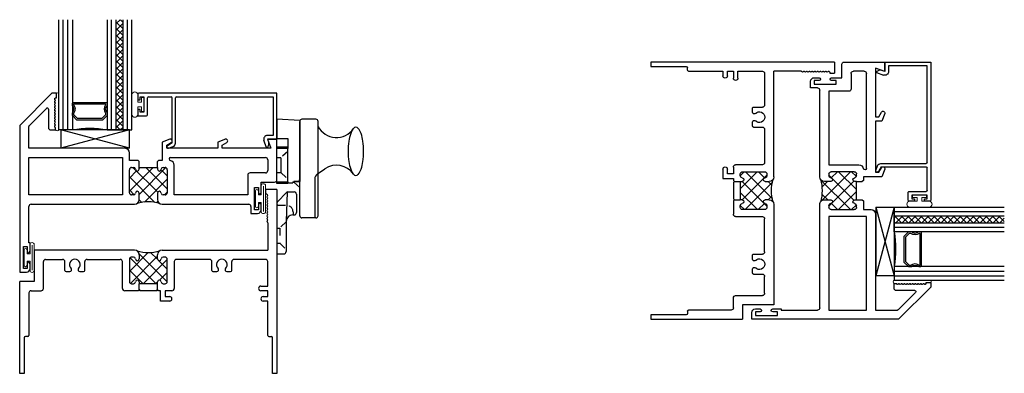
# Model space of a CAD drawing. Extents: x 0 to 166, y -2 to 128.
# Drawn here: x 85 to 98, y 11 to 16 of the extents above; entities that cross this region are included whole.
import ezdxf

# ---------------------------------------------------------------- set-up
doc = ezdxf.new("R2010")
doc.units = 0
doc.header["$LTSCALE"] = 0.3
doc.header["$MEASUREMENT"] = 0
doc.linetypes.add('HIDDEN2', pattern=[0.1875, 0.125, -0.0625])
doc.layers.get('0').update_dxf_attribs({"linetype": 'CONTINUOUS'})
for name, color, linetype in [('0 dimensions', 7, 'CONTINUOUS'), ('b680001$0$THERMAL', 3, 'CONTINUOUS'), ('b680018$0$THERMAL', 3, 'CONTINUOUS'), ('CAM_LOCK_926803', 44, 'CONTINUOUS'), ('E680001$0$EXT_SASH', 6, 'CONTINUOUS'), ('E680018$0$EXT_BRIDGE_FRAME', 5, 'CONTINUOUS'), ('E680018$0$EXT_FRAME', 5, 'CONTINUOUS'), ('E680090$0$EXT_BEAD', 1, 'CONTINUOUS'), ('GLASS', 86, 'CONTINUOUS'), ('GLASS_02$0$GLASS', 86, 'CONTINUOUS'), ('GLASS_03$0$GLASS', 86, 'CONTINUOUS'), ('IG_SPACER', 86, 'CONTINUOUS'), ('Lock_Strike_926549', 44, 'CONTINUOUS'), ('SETTING_BLOCK', 86, 'CONTINUOUS')]:
    doc.layers.add(name, color=color, linetype=linetype)
for name, color, linetype, lineweight in [('Bulb_680', 7, 'CONTINUOUS', 13), ('Corner_Key', 7, 'CONTINUOUS', 13), ('DIMENSIONS_NOTES', 7, 'CONTINUOUS', 13), ('Hard_Seal', 7, 'CONTINUOUS', 13), ('Sash_Bulb', 7, 'CONTINUOUS', 13)]:
    doc.layers.add(name, color=color, linetype=linetype, lineweight=lineweight)

# ---------------------------------------------------------------- blocks, each defined once
blk = doc.blocks.new('Sash_Bulb')
at = {"layer": 'Sash_Bulb'}
for p, q in [((-0.147, 0.175), (-0.147, -0.175)), ((-0.119, -0.174), (-0.119, 0.168)), ((-0.09, 0.05), (-0.09, 0.175)), ((-0.05, 0.05), (-0.09, 0.05)), ((-0.05, 0.105), (-0.05, 0.05)), ((-0.01, -0.105), (-0.01, 0.105)), ((-0.09, -0.05), (-0.05, -0.05)), ((-0.09, -0.175), (-0.09, -0.05)), ((-0.05, -0.05), (-0.05, -0.105))]:
    blk.add_line(p, q, dxfattribs=at)
for centre, radius, start, end in [((-0.119, 0.175), 0.0287, 0, 180), ((-0.03, 0.105), 0.02, 0, 180), ((-0.03, -0.105), 0.02, 180, 360), ((-0.119, -0.175), 0.0287, 180, 360)]:
    blk.add_arc(centre, radius, start, end, dxfattribs=at)
blk = doc.blocks.new('Bulb_680')
at = {"layer": 'Bulb_680'}
for p, q in [((-0.163, 0.134), (-0.163, -0.134)), ((-0.085, 0.031), (-0.085, 0.134)), ((-0.033, 0.031), (-0.085, 0.031)), ((-0.033, 0.095), (-0.033, 0.031)), ((-0.003, 0.095), (-0.033, 0.095)), ((-0.003, -0.095), (-0.003, 0.095)), ((-0.085, -0.031), (-0.033, -0.031)), ((-0.085, -0.134), (-0.085, -0.031)), ((-0.033, -0.031), (-0.033, -0.095)), ((-0.033, -0.095), (-0.003, -0.095))]:
    blk.add_line(p, q, dxfattribs=at)
for centre, start, end in [((-0.124, 0.133), 1.4881, 178.5119), ((-0.124, -0.133), 181.4881, 358.5119)]:
    blk.add_arc(centre, 0.039, start, end, dxfattribs=at)
blk = doc.blocks.new('E680090')
at = {"layer": 'E680090$0$EXT_BEAD'}
for p, q in [((0, 0.735), (0, 0.662)), ((1.895, 0.75), (0.015, 0.75)), ((0.035, 0.7), (0.085, 0.7)), ((0.035, 0.662), (0.035, 0.7)), ((0.085, 0.7), (0.085, 0.49)), ((0.135, 0.456), (0.135, 0.685)), ((0.15, 0.7), (0.455, 0.7)), ((0.47, 0.074), (0.47, 0.685)), ((0.514, 0.07), (0.514, 0.685)), ((0.529, 0.7), (1.845, 0.7)), ((1.845, 0.7), (1.845, 0.175)), ((1.895, 0.125), (1.895, 0.75)), ((0, 0.662), (0.035, 0.662)), ((0, 0.527), (0, 0.455)), ((0.035, 0.527), (0, 0.527)), ((0.015, 0.44), (0.119, 0.44)), ((0.035, 0.49), (0.035, 0.527)), ((0.085, 0.49), (0.035, 0.49)), ((1.845, 0.175), (1.765, 0.175)), ((0.47, 0.074), (0.404, 0.036)), ((0.42, 0.001), (0.481, 0.023)), ((1.754, 0.01), (1.718, 0.108)), ((1.765, 0.125), (1.895, 0.125)), ((1.765, 0.125), (1.784, 0.074))]:
    blk.add_line(p, q, dxfattribs=at)
for centre, radius, start, end in [((0.015, 0.735), 0.015, 90, 180), ((0.15, 0.685), 0.015, 90, 180), ((0.455, 0.685), 0.015, 360, 90), ((0.529, 0.685), 0.015, 90, 180), ((0.015, 0.455), 0.015, 180, 270), ((0.119, 0.456), 0.0156, 270, 0), ((1.765, 0.125), 0.05, 90, 200.0022), ((0.414, 0.019), 0.0193, 120, 290), ((0.464, 0.07), 0.05, 290, 360), ((1.737, 0.057), 0.05, 289.9969, 19.9981)]:
    blk.add_arc(centre, radius, start, end, dxfattribs=at)
blk = doc.blocks.new('b680090')
blk.add_blockref('E680090', (0, 0))
blk = doc.blocks.new('SB_15_4')
at = {"layer": 'SETTING_BLOCK'}
for p, q in [((0, 0.25), (0.938, 0)), ((0, 0), (0.938, 0.25)), ((0, 0.25), (0, 0)), ((0, 0.25), (0.938, 0.25)), ((0.938, 0), (0.938, 0.25)), ((0, 0), (0.938, 0))]:
    blk.add_line(p, q, dxfattribs=at)
blk = doc.blocks.new('E680001')
at = {"layer": 'E680001$0$EXT_SASH'}
for p, q in [((0.438, 2.436), (0, 1.998)), ((0.5, 2.436), (0.438, 2.436)), ((0.5, 2.373), (0.5, 2.436)), ((0.475, 2.363), (0.485, 2.373)), ((0.483, 2.345), (0.475, 2.352)), ((0.475, 2.326), (0.483, 2.333)), ((0.483, 2.307), (0.475, 2.315)), ((0.475, 2.289), (0.483, 2.296)), ((0.485, 2.373), (0.5, 2.373)), ((0.129, 1.994), (0.365, 2.23)), ((0.391, 2.22), (0.391, 1.967)), ((0.483, 2.27), (0.475, 2.278)), ((0.475, 2.252), (0.483, 2.259)), ((0.483, 2.233), (0.475, 2.24)), ((0.475, 2.214), (0.483, 2.222)), ((0.483, 2.196), (0.475, 2.203)), ((0.475, 2.177), (0.483, 2.184)), ((0.483, 2.158), (0.475, 2.166)), ((0.475, 2.14), (0.483, 2.147)), ((0.483, 2.121), (0.475, 2.129)), ((0.475, 2.103), (0.483, 2.11)), ((0.483, 2.084), (0.475, 2.091)), ((0.475, 2.065), (0.483, 2.073)), ((0.483, 2.047), (0.475, 2.054)), ((0.475, 2.028), (0.483, 2.035)), ((0.483, 2.009), (0.475, 2.017)), ((0, 1.998), (0, 0)), ((0.125, 1.686), (0.125, 1.984)), ((0.422, 1.936), (0.485, 1.936)), ((0.475, 1.991), (0.483, 1.998)), ((0.483, 1.972), (0.475, 1.979)), ((0.485, 1.936), (0.485, 1.967)), ((2.041, 1.809), (1.937, 1.772)), ((1.937, 1.772), (1.937, 1.52)), ((2, 1.728), (2.061, 1.764)), ((2.798, 1.809), (2.694, 1.772)), ((2.694, 1.772), (2.694, 1.686)), ((2.756, 1.728), (2.818, 1.764)), ((3.5, 1.811), (3.37, 1.811)), ((3.37, 1.811), (3.415, 1.686)), ((3.5, 1.258), (3.5, 1.811)), ((1.43, 1.686), (0.125, 1.686)), ((1.492, 1.52), (1.492, 1.624)), ((2, 1.686), (2, 1.728)), ((2.694, 1.686), (2, 1.686)), ((2.756, 1.686), (2.756, 1.728)), ((3.415, 1.686), (2.756, 1.686)), ((0.125, 1.051), (0.125, 1.561)), ((0.125, 1.561), (1.398, 1.561)), ((1.398, 1.561), (1.398, 1.051)), ((1.61, 1.52), (1.492, 1.52)), ((1.625, 1.505), (1.61, 1.52)), ((1.89, 1.52), (1.875, 1.505)), ((1.937, 1.52), (1.89, 1.52)), ((2.052, 1.561), (3.344, 1.561)), ((3.375, 1.53), (3.375, 1.383)), ((1.492, 1.082), (1.492, 1.395)), ((1.523, 1.426), (1.55, 1.426)), ((1.625, 1.401), (1.625, 1.426)), ((1.625, 1.426), (1.875, 1.426)), ((1.875, 1.426), (1.875, 1.401)), ((1.95, 1.426), (1.977, 1.426)), ((2.008, 1.395), (2.008, 1.082)), ((2.102, 1.051), (2.102, 1.459)), ((3.344, 1.352), (3.134, 1.352)), ((3.103, 1.321), (3.103, 1.051)), ((3.287, 1.086), (3.287, 1.227)), ((3.287, 1.227), (3.469, 1.227)), ((1.625, 0.988), (1.625, 1.076)), ((1.875, 1.076), (1.875, 0.988)), ((3.197, 0.851), (3.197, 1.151)), ((3.197, 1.151), (3.247, 1.151)), ((3.247, 1.151), (3.247, 1.086)), ((1.398, 1.051), (0.125, 1.051)), ((1.55, 1.051), (1.523, 1.051)), ((1.977, 1.051), (1.95, 1.051)), ((3.103, 1.051), (2.102, 1.051)), ((0.125, 0.4), (0.125, 0.895)), ((0.156, 0.926), (1.563, 0.926)), ((1.937, 0.926), (3.116, 0.926)), ((3.147, 0.895), (3.147, 0.801)), ((3.247, 0.851), (3.197, 0.851)), ((3.247, 0.916), (3.247, 0.851)), ((3.287, 0.851), (3.287, 0.916)), ((3.147, 0.801), (3.237, 0.801)), ((0.05, 0.05), (0.05, 0.35)), ((0.05, 0.35), (0.1, 0.35)), ((0.1, 0.35), (0.1, 0.285)), ((0.14, 0.4), (0.125, 0.4)), ((0.14, 0.285), (0.14, 0.4)), ((0, 0), (0.09, 0)), ((0.1, 0.05), (0.05, 0.05)), ((0.1, 0.115), (0.1, 0.05)), ((0.14, 0.05), (0.14, 0.115))]:
    blk.add_line(p, q, dxfattribs=at)
for centre, radius, start, end in [((0.481, 2.358), 0.008, 135, 225), ((0.481, 2.32), 0.008, 135, 225), ((0.481, 2.283), 0.008, 135, 225), ((0.477, 2.339), 0.008, 315, 45), ((0.477, 2.302), 0.008, 315, 45), ((0.376, 2.22), 0.015, 0, 135), ((0.481, 2.246), 0.008, 135, 225), ((0.481, 2.209), 0.008, 135, 225), ((0.481, 2.171), 0.008, 135, 225), ((0.477, 2.265), 0.008, 315, 45), ((0.477, 2.227), 0.008, 315, 45), ((0.477, 2.19), 0.008, 315, 45), ((0.477, 2.153), 0.008, 315, 45), ((0.481, 2.134), 0.008, 135, 225), ((0.481, 2.097), 0.008, 135, 225), ((0.481, 2.06), 0.008, 135, 225), ((0.481, 2.022), 0.008, 135, 225), ((0.477, 2.116), 0.008, 315, 45), ((0.477, 2.078), 0.008, 315, 45), ((0.477, 2.041), 0.008, 315, 45), ((0.14, 1.984), 0.015, 135, 180), ((0.422, 1.967), 0.031, 180, 270), ((0.481, 1.985), 0.008, 135, 225), ((0.477, 2.004), 0.008, 315, 45), ((0.477, 1.967), 0.008, 0, 45), ((2.05, 1.786), 0.025, 296.6751, 110), ((2.806, 1.786), 0.025, 296.6751, 110), ((1.43, 1.624), 0.062, 360, 90), ((2.052, 1.54), 0.0205, 90, 261.9872), ((2.04, 1.459), 0.062, 360, 81.9872), ((3.344, 1.53), 0.031, 0, 90), ((1.523, 1.395), 0.031, 90, 180), ((1.55, 1.401), 0.025, 0, 90), ((1.6, 1.401), 0.025, 180, 0), ((1.9, 1.401), 0.025, 180, 360), ((1.95, 1.401), 0.025, 90, 180), ((1.977, 1.395), 0.031, 0, 90), ((3.134, 1.321), 0.031, 90, 180), ((3.344, 1.383), 0.031, 270, 0), ((3.469, 1.258), 0.031, 270, 360), ((1.523, 1.082), 0.031, 180, 270), ((1.55, 1.076), 0.025, 270, 0), ((1.6, 1.076), 0.025, 0, 180), ((1.9, 1.076), 0.025, 360, 180), ((1.95, 1.076), 0.025, 180, 270), ((1.977, 1.082), 0.031, 270, 0), ((3.267, 1.086), 0.02, 180, 0), ((1.563, 0.988), 0.062, 270, 0), ((1.937, 0.988), 0.062, 180, 270), ((0.156, 0.895), 0.031, 90, 180), ((3.116, 0.895), 0.031, 0, 90), ((3.237, 0.851), 0.05, 270, 0), ((3.267, 0.916), 0.02, 360, 180), ((0.12, 0.285), 0.02, 180, 0), ((0.12, 0.115), 0.02, 360, 180), ((0.09, 0.05), 0.05, 270, 0)]:
    blk.add_arc(centre, radius, start, end, dxfattribs=at)
blk = doc.blocks.new('b680001')
at = {"layer": 'b680001$0$THERMAL'}
h = blk.add_hatch(dxfattribs=at)
h.set_pattern_fill('NET', color=256, angle=45, style=0)
h.paths.add_polyline_path([(1.925, 1.076, 0.414214), (1.95, 1.051), (1.977, 1.051, 0.414214), (2.008, 1.082), (2.008, 1.395, 0.414214), (1.977, 1.426), (1.95, 1.426, 0.414214), (1.925, 1.401, -1), (1.875, 1.401), (1.875, 1.426), (1.625, 1.426), (1.625, 1.401, -1), (1.575, 1.401, 0.414214), (1.55, 1.426), (1.523, 1.426, 0.414214), (1.492, 1.395), (1.492, 1.082, 0.414214), (1.523, 1.051), (1.55, 1.051, 0.414214), (1.575, 1.076, -1), (1.625, 1.076), (1.625, 0.988, -0.249052), (1.598, 0.937, -0.133732), (1.902, 0.937, -0.249052), (1.875, 0.988), (1.875, 1.076, -1)])
for p, q in [((1.625, 1.426), (1.625, 1.505)), ((1.875, 1.426), (1.875, 1.505))]:
    blk.add_line(p, q, dxfattribs=at)
blk.add_arc((1.75, 0.377), 0.58, 74.7658, 105.2342, dxfattribs=at)
blk.add_blockref('E680001', (0, 0))
blk = doc.blocks.new('E680018')
at = {"layer": 'E680018$0$EXT_BRIDGE_FRAME'}
for p, q in [((1.625, 1.14), (1.64, 1.125)), ((1.86, 1.125), (1.64, 1.125)), ((1.86, 1.125), (1.875, 1.14))]:
    blk.add_line(p, q, dxfattribs=at)
at = {"layer": 'E680018$0$EXT_FRAME'}
for p, q in [((3.5, 2.5), (3.348, 2.5)), ((3.348, 2.437), (3.348, 2.5)), ((3.363, 2.437), (3.348, 2.437)), ((3.373, 2.427), (3.363, 2.437)), ((3.373, 2.416), (3.365, 2.409)), ((3.5, 2.5), (3.5, 0)), ((3.373, 2.39), (3.365, 2.397)), ((3.373, 2.379), (3.365, 2.371)), ((3.373, 2.353), (3.365, 2.36)), ((3.373, 2.342), (3.365, 2.334)), ((3.373, 2.316), (3.365, 2.323)), ((3.373, 2.304), (3.365, 2.297)), ((3.373, 2.278), (3.365, 2.286)), ((3.373, 2.267), (3.365, 2.26)), ((3.373, 2.241), (3.365, 2.248)), ((3.373, 2.23), (3.365, 2.222)), ((3.373, 2.204), (3.365, 2.211)), ((3.373, 2.192), (3.365, 2.185)), ((3.373, 2.167), (3.365, 2.174)), ((3.373, 2.155), (3.365, 2.148)), ((3.373, 2.129), (3.365, 2.137)), ((3.373, 2.118), (3.365, 2.111)), ((3.373, 2.092), (3.365, 2.099)), ((3.373, 2.081), (3.365, 2.073)), ((3.373, 2.055), (3.365, 2.062)), ((3.375, 2.049), (3.375, 1.676)), ((1.563, 1.676), (0.197, 1.676)), ((0.197, 1.676), (0.197, 1.25)), ((1.625, 1.614), (1.625, 1.557)), ((1.875, 1.557), (1.875, 1.614)), ((1.937, 1.676), (3.375, 1.676)), ((0.322, 1.156), (0.322, 1.52)), ((0.353, 1.551), (0.584, 1.551)), ((0.615, 1.4), (0.615, 1.52)), ((0.885, 1.4), (0.885, 1.52)), ((0.916, 1.551), (1.367, 1.551)), ((1.398, 1.156), (1.398, 1.52)), ((1.492, 1.551), (1.492, 1.25)), ((1.55, 1.582), (1.523, 1.582)), ((1.977, 1.582), (1.95, 1.582)), ((2.008, 1.25), (2.008, 1.551)), ((2.102, 1.52), (2.102, 1.156)), ((2.584, 1.551), (2.133, 1.551)), ((2.615, 1.4), (2.615, 1.52)), ((2.885, 1.4), (2.885, 1.52)), ((3.344, 1.551), (2.916, 1.551)), ((3.375, 1.187), (3.375, 1.52)), ((0.63, 1.385), (0.681, 1.385)), ((0.819, 1.385), (0.87, 1.385)), ((2.63, 1.385), (2.681, 1.385)), ((2.819, 1.385), (2.87, 1.385)), ((0.197, 1.25), (0, 1.25)), ((0, 0), (0, 1.25)), ((1.523, 1.219), (1.55, 1.219)), ((1.625, 1.244), (1.625, 1.219)), ((1.875, 1.219), (1.625, 1.219)), ((1.875, 1.219), (1.875, 1.244)), ((1.95, 1.219), (1.977, 1.219)), ((0.125, 1.094), (0.125, 0.515)), ((0.156, 1.125), (0.291, 1.125)), ((1.61, 1.125), (1.429, 1.125)), ((1.625, 1.14), (1.61, 1.125)), ((1.89, 1.125), (1.875, 1.14)), ((1.917, 1.125), (1.89, 1.125)), ((1.917, 0.983), (1.917, 1.125)), ((2.071, 1.125), (1.979, 1.125)), ((1.979, 1.125), (1.979, 1.045)), ((3.281, 1.187), (3.375, 1.187)), ((3.375, 1.125), (3.281, 1.125)), ((3.375, 1.045), (3.375, 1.125)), ((2.041, 0.983), (1.917, 0.983)), ((1.979, 1.045), (2.041, 1.045)), ((3.313, 1.045), (3.375, 1.045)), ((3.375, 0.983), (3.313, 0.983)), ((3.375, 0.515), (3.375, 0.983)), ((0.062, 0.485), (0.062, 0)), ((0.11, 0.5), (0.077, 0.5)), ((3.39, 0.5), (3.423, 0.5)), ((3.438, 0), (3.438, 0.485)), ((0.062, 0), (0, 0)), ((3.5, 0), (3.438, 0))]:
    blk.add_line(p, q, dxfattribs=at)
for centre, radius, start, end in [((3.367, 2.422), 0.008, 315, 45), ((3.371, 2.403), 0.008, 135, 225), ((3.371, 2.366), 0.008, 135, 225), ((3.371, 2.329), 0.008, 135, 225), ((3.371, 2.291), 0.008, 135, 225), ((3.367, 2.384), 0.008, 315, 45), ((3.367, 2.347), 0.008, 315, 45), ((3.367, 2.31), 0.008, 315, 45), ((3.367, 2.273), 0.008, 315, 45), ((3.371, 2.254), 0.008, 135, 225), ((3.371, 2.217), 0.008, 135, 225), ((3.371, 2.18), 0.008, 135, 225), ((3.371, 2.142), 0.008, 135, 225), ((3.367, 2.235), 0.008, 315, 45), ((3.367, 2.198), 0.008, 315, 45), ((3.367, 2.161), 0.008, 315, 45), ((3.371, 2.105), 0.008, 135, 225), ((3.371, 2.068), 0.008, 135, 225), ((3.367, 2.124), 0.008, 315, 45), ((3.367, 2.086), 0.008, 315, 45), ((3.367, 2.049), 0.008, 0, 45), ((1.563, 1.614), 0.062, 0, 90), ((1.937, 1.614), 0.062, 90, 180), ((0.353, 1.52), 0.031, 90, 180), ((0.584, 1.52), 0.031, 360, 90), ((0.75, 1.479), 0.0725, 314.929, 225.071), ((0.916, 1.52), 0.031, 90, 180), ((1.367, 1.52), 0.031, 0, 90), ((1.523, 1.551), 0.031, 90, 180), ((1.55, 1.557), 0.025, 360, 90), ((1.6, 1.557), 0.025, 180, 270), ((1.6, 1.557), 0.025, 270, 360), ((1.9, 1.557), 0.025, 180, 270), ((1.9, 1.557), 0.025, 270, 0), ((1.95, 1.557), 0.025, 90, 180), ((1.977, 1.551), 0.031, 360, 90), ((2.133, 1.52), 0.031, 90, 180), ((2.584, 1.52), 0.031, 360, 90), ((2.75, 1.479), 0.0725, 314.929, 225.071), ((2.916, 1.52), 0.031, 90, 180), ((3.344, 1.52), 0.031, 360, 90), ((0.63, 1.4), 0.015, 180, 270), ((0.681, 1.41), 0.0252, 270, 45.071), ((0.819, 1.41), 0.0252, 134.929, 270), ((0.87, 1.4), 0.015, 270, 0), ((2.63, 1.4), 0.015, 180, 270), ((2.681, 1.41), 0.0252, 270, 45.071), ((2.819, 1.41), 0.0252, 134.929, 270), ((2.87, 1.4), 0.015, 270, 0), ((1.523, 1.25), 0.031, 180, 270), ((1.55, 1.244), 0.025, 270, 360), ((1.6, 1.244), 0.025, 90, 180), ((1.6, 1.244), 0.025, 0, 90), ((1.9, 1.244), 0.025, 90, 180), ((1.9, 1.244), 0.025, 360, 90), ((1.95, 1.244), 0.025, 180, 270), ((1.977, 1.25), 0.031, 270, 0), ((0.156, 1.094), 0.031, 90, 180), ((0.291, 1.156), 0.031, 270, 0), ((1.429, 1.156), 0.031, 180, 270), ((2.071, 1.156), 0.031, 270, 0), ((3.281, 1.156), 0.031, 90, 270), ((2.041, 1.014), 0.031, 270, 90), ((3.313, 1.014), 0.031, 90, 270), ((0.077, 0.485), 0.015, 90, 180), ((0.11, 0.515), 0.015, 270, 0), ((3.39, 0.515), 0.015, 180, 270), ((3.423, 0.485), 0.015, 360, 90)]:
    blk.add_arc(centre, radius, start, end, dxfattribs=at)
blk = doc.blocks.new('b680018')
at = {"layer": 'b680018$0$THERMAL'}
h = blk.add_hatch(dxfattribs=at)
h.set_pattern_fill('NET', color=256, angle=45, style=0)
h.set_pattern_definition([(45, (0, 0.5), (-0.0883883, 0.0883883), []), (135, (0, 0.5), (-0.0883883, -0.0883883), [])])
h.paths.add_polyline_path([(2.008, 1.551, 0.414214), (1.977, 1.582), (1.95, 1.582, 0.414214), (1.925, 1.557, -0.414214), (1.9, 1.532, -0.414214), (1.875, 1.557), (1.875, 1.614, -0.249052), (1.902, 1.665, -0.133732), (1.598, 1.665, -0.249052), (1.625, 1.614), (1.625, 1.557, -0.414214), (1.6, 1.532, -0.414214), (1.575, 1.557, 0.414214), (1.55, 1.582), (1.523, 1.582, 0.414214), (1.492, 1.551), (1.492, 1.25, 0.414214), (1.523, 1.219), (1.55, 1.219, 0.414214), (1.575, 1.244, -0.414214), (1.6, 1.269, -0.414214), (1.625, 1.244), (1.625, 1.219), (1.875, 1.219), (1.875, 1.244, -0.414214), (1.9, 1.269, -0.414214), (1.925, 1.244, 0.414214), (1.95, 1.219), (1.977, 1.219, 0.414214), (2.008, 1.25)])
for p, q in [((1.625, 1.14), (1.625, 1.219)), ((1.875, 1.14), (1.875, 1.219))]:
    blk.add_line(p, q, dxfattribs=at)
blk.add_arc((1.75, 2.225), 0.58, 254.7658, 285.2342, dxfattribs=at)
blk.add_blockref('E680018', (0, 0))
blk = doc.blocks.new('GLASS_03', base_point=(-4.265, 1.57))
at = {"layer": 'GLASS_03$0$GLASS'}
for p, q in [((-4.451, 3.07), (-4.451, 1.57)), ((-4.389, 1.57), (-4.389, 3.07)), ((-4.327, 1.57), (-4.327, 3.07)), ((-4.265, 1.57), (-4.265, 3.07)), ((-4.451, 1.57), (-4.389, 1.57)), ((-4.389, 1.57), (-4.327, 1.57)), ((-4.327, 1.57), (-4.265, 1.57))]:
    blk.add_line(p, q, dxfattribs=at)
blk = doc.blocks.new('GLASS_02', base_point=(-4.451, 1.57))
at = {"layer": 'GLASS_02$0$GLASS'}
for p, q in [((-4.451, 3.07), (-4.451, 1.57)), ((-4.389, 1.57), (-4.389, 3.07)), ((-4.327, 1.57), (-4.327, 3.07)), ((-4.451, 1.57), (-4.389, 1.57)), ((-4.389, 1.57), (-4.327, 1.57))]:
    blk.add_line(p, q, dxfattribs=at)
blk = doc.blocks.new('Glazing090')
at = {"layer": 'GLASS'}
h = blk.add_hatch(dxfattribs=at)
h.set_pattern_fill('ANSI37', color=256, scale=0.5, angle=90, style=0)
h.set_pattern_definition([(45, (99.3037, -44.60669), (0.044194174, -0.044194174), []), (315, (99.3037, -44.60669), (-0.044194174, -0.044194174), [])])
h.paths.add_polyline_path([(0.872, 0), (0.782, 0), (0.782, 1.5), (0.872, 1.5)])
blk.add_line((0.782, 0), (0.872, 0), dxfattribs=at)
at = {"layer": 'IG_SPACER'}
for points in [[(0.201, 0.375), (0.643, 0.375, -0.414214), (0.658, 0.36), (0.658, 0.335, 0.4), (0.658, 0.235), (0.658, 0.197), (0.597, 0.135), (0.248, 0.135), (0.186, 0.197), (0.186, 0.235, 0.4), (0.186, 0.335), (0.186, 0.36, -0.414214)], [(0.206, 0.355), (0.638, 0.355), (0.638, 0.342, 0.348155), (0.638, 0.228), (0.638, 0.205), (0.588, 0.155), (0.256, 0.155), (0.206, 0.205), (0.206, 0.228, 0.348155), (0.206, 0.342)]]:
    blk.add_lwpolyline(points, format="xyb", close=True, dxfattribs=at)
blk.add_arc((0.422, -1.348), 1.368, 80.0584, 99.9416, dxfattribs=at)
for p in [(0.658, 0), (0.872, 0)]:
    blk.add_blockref('GLASS_02', p)
at = {"layer": '0 dimensions', "xscale": -1}
blk.add_blockref('GLASS_03', (0, 0), dxfattribs=at)
blk = doc.blocks.new('SIDE_926803')
at = {"layer": 'CAM_LOCK_926803'}
for p, q in [((0.31, 0.609), (0, 0.625)), ((0, 0.625), (0, 0.362)), ((0.31, 0.609), (0.31, -0.223)), ((0.31, -0.688), (0.31, 0.594)), ((0.529, 0.625), (0.341, 0.625)), ((0.56, -0.688), (0.56, 0.594)), ((0.56, -0.153), (0.56, 0.528)), ((0, 0.25), (0, 0.362)), ((0, 0.362), (0.15, 0.361)), ((0.15, 0.361), (0.15, 0.25)), ((0, 0.25), (0.15, 0.25)), ((0, 0.226), (0, 0.25)), ((0, -0.226), (0, 0.226)), ((0.15, 0.226), (0, 0.226)), ((0.15, 0.25), (0.15, 0.226)), ((0.15, -0.226), (0.15, 0.226)), ((0.554, -0.116), (0.652, -0.05)), ((0, -0.226), (0.15, -0.226)), ((0, -0.25), (0, -0.226)), ((0.15, -0.25), (0, -0.25)), ((0.15, -0.226), (0.15, -0.25)), ((0.15, -0.242), (0.217, -0.239)), ((0.217, -0.228), (0.217, -0.239)), ((0.279, -0.221), (0.23, -0.221)), ((0.23, -0.233), (0.23, -0.221)), ((0.23, -0.233), (0.31, -0.303)), ((0.515, -0.19), (0.515, -0.719)), ((0.529, -0.719), (0.341, -0.719))]:
    blk.add_line(p, q, dxfattribs=at)
at = {"layer": 'CAM_LOCK_926803', "linetype": 'HIDDEN2'}
for p, q in [((0.15, 0.187), (0.051, 0.101)), ((0.051, 0.101), (0, 0.101)), ((0.051, 0.101), (0.051, 0)), ((0, -0.102), (0.051, -0.102)), ((0.051, 0), (0.051, -0.102)), ((0.051, -0.102), (0.15, -0.188))]:
    blk.add_line(p, q, dxfattribs=at)
at = {"layer": 'CAM_LOCK_926803', "flags": 128}
blk.add_lwpolyline([(0.217, -0.228), (0.229, -0.228), (0.31, -0.223)], dxfattribs=at)
at = {"layer": 'CAM_LOCK_926803'}
for centre, radius, start, end in [((0.341, 0.594), 0.031, 90, 180), ((0.529, 0.594), 0.031, 0, 90), ((0.81, 0.658), 0.282, 207.492, 325.3457), ((1.515, 0.249), 0.541, 160.6073, 171.7042), ((1.251, 0.342), 0.262, 145.6011, 160.6073), ((1.075, 0.475), 0.04, 37.1486, 145.3457), ((0.898, 0.342), 0.262, 19.3927, 37.1486), ((0.635, 0.249), 0.541, 8.2958, 19.3927), ((1.936, 0.187), 0.967, 171.7042, 180), ((0.213, 0.187), 0.967, 0, 8.2958), ((1.936, 0.187), 0.967, 180, 188.2958), ((0.213, 0.187), 0.967, 351.7042, 360), ((1.515, 0.126), 0.541, 188.2958, 199.3927), ((0.635, 0.126), 0.541, 340.6073, 351.7042), ((0.605, -0.19), 0.09, 123.981, 180), ((0.81, -0.283), 0.282, 34.6543, 123.981), ((1.251, 0.033), 0.262, 199.3927, 214.3989), ((1.075, -0.1), 0.04, 214.6543, 322.8514), ((0.898, 0.033), 0.262, 322.8514, 340.6073), ((0.279, -0.19), 0.031, 270, 0), ((0.341, -0.688), 0.031, 180, 270), ((0.529, -0.688), 0.031, 270, 0)]:
    blk.add_arc(centre, radius, start, end, dxfattribs=at)
blk = doc.blocks.new('926549_Side')
at = {"layer": 'Lock_Strike_926549'}
for p, q in [((0.137, 0.589), (0.004, 0.456)), ((0.141, 0.592), (0.125, 0.195)), ((0.147, 0.593), (0.234, 0.593)), ((0.265, 0.562), (0.265, 0.312)), ((0, 0.446), (0, -0.25)), ((0.215, 0.281), (0.234, 0.281)), ((0.125, 0.195), (0.125, 0.188)), ((0.125, 0.188), (0.125, -0.219)), ((0, -0.25), (0.094, -0.25))]:
    blk.add_line(p, q, dxfattribs=at)
at = {"layer": 'Lock_Strike_926549', "linetype": 'HIDDEN2'}
for p, q in [((0.015, 0.413), (0.129, 0.413)), ((0.219, 0.323), (0.219, 0.296)), ((0.234, 0.281), (0.243, 0.281)), ((0.125, 0.188), (0.039, 0.101)), ((0, 0.101), (0.039, 0.101)), ((0.039, 0.101), (0.039, -0.102)), ((0, -0.102), (0.039, -0.102)), ((0.039, -0.102), (0.125, -0.188))]:
    blk.add_line(p, q, dxfattribs=at)
at = {"layer": 'Lock_Strike_926549'}
for centre, radius, start, end in [((0.147, 0.578), 0.015, 90, 135), ((0.234, 0.562), 0.031, 0, 90), ((0.015, 0.446), 0.015, 135, 180), ((0.215, 0.191), 0.09, 90, 177.6671), ((0.234, 0.312), 0.031, 270, 0), ((0.094, -0.219), 0.031, 270, 0)]:
    blk.add_arc(centre, radius, start, end, dxfattribs=at)
at = {"layer": 'Lock_Strike_926549', "linetype": 'HIDDEN2'}
for centre, radius, start, end in [((0.015, 0.428), 0.015, 180, 270), ((0.129, 0.323), 0.09, 0, 90), ((0.234, 0.296), 0.015, 180, 270)]:
    blk.add_arc(centre, radius, start, end, dxfattribs=at)

msp = doc.modelspace()

# ---------------------------------------------------------------- linework, layer by layer
at = {"layer": 'Hard_Seal'}
for centre, radius, start, end in [((85.281, 14.92), 0.0236, 48.7987, 131.2013), ((85.274, 14.45), 0.0262, 208.5037, 331.4963), ((96.677, 12.369), 0.0262, 118.5037, 241.4963), ((97.146, 12.376), 0.0236, 318.7987, 41.2013)]:
    msp.add_arc(centre, radius, start, end, dxfattribs=at)

# ---------------------------------------------------------------- block references
at = {"xscale": -1, "rotation": 270}
for name, p in [('b680018', (93.352, 11.861)), ('b680001', (94.727, 11.861)), ('b680090', (96.414, 13.466))]:
    msp.add_blockref(name, p, dxfattribs=at)
for name, p in [('b680001', (84.766, 12.501)), ('b680001', (84.766, 12.501)), ('b680090', (86.371, 14.187)), ('b680018', (84.766, 11.125))]:
    msp.add_blockref(name, p)
at = {"layer": 'CAM_LOCK_926803'}
msp.add_blockref('SIDE_926803', (88.266, 13.958), dxfattribs=at)
at = {"layer": 'Corner_Key', "rotation": 180}
msp.add_blockref('SB_15_4', (86.262, 14.437), dxfattribs=at)
at = {"layer": 'Corner_Key', "xscale": -1, "rotation": 90}
msp.add_blockref('SB_15_4', (96.664, 13.388), dxfattribs=at)
at = {"layer": 'DIMENSIONS_NOTES'}
msp.add_blockref('Glazing090', (85.297, 14.437), dxfattribs=at)
at = {"layer": 'DIMENSIONS_NOTES', "xscale": -1, "rotation": 270}
msp.add_blockref('Glazing090', (96.664, 12.392), dxfattribs=at)
at = {"layer": 'Hard_Seal'}
msp.add_blockref('Bulb_680', (86.456, 14.782), dxfattribs=at)
at = {"layer": 'Hard_Seal', "xscale": -1, "rotation": 270}
msp.add_blockref('Bulb_680', (97.009, 13.551), dxfattribs=at)
at = {"layer": 'Hard_Seal', "xscale": -1}
msp.add_blockref('Sash_Bulb', (84.816, 12.701), dxfattribs=at)
at = {"layer": 'Lock_Strike_926549'}
msp.add_blockref('926549_Side', (88.266, 13), dxfattribs=at)
at = {"layer": 'Sash_Bulb', "xscale": -1}
msp.add_blockref('Sash_Bulb', (87.963, 13.502), dxfattribs=at)

doc.saveas('drawing.dxf')
